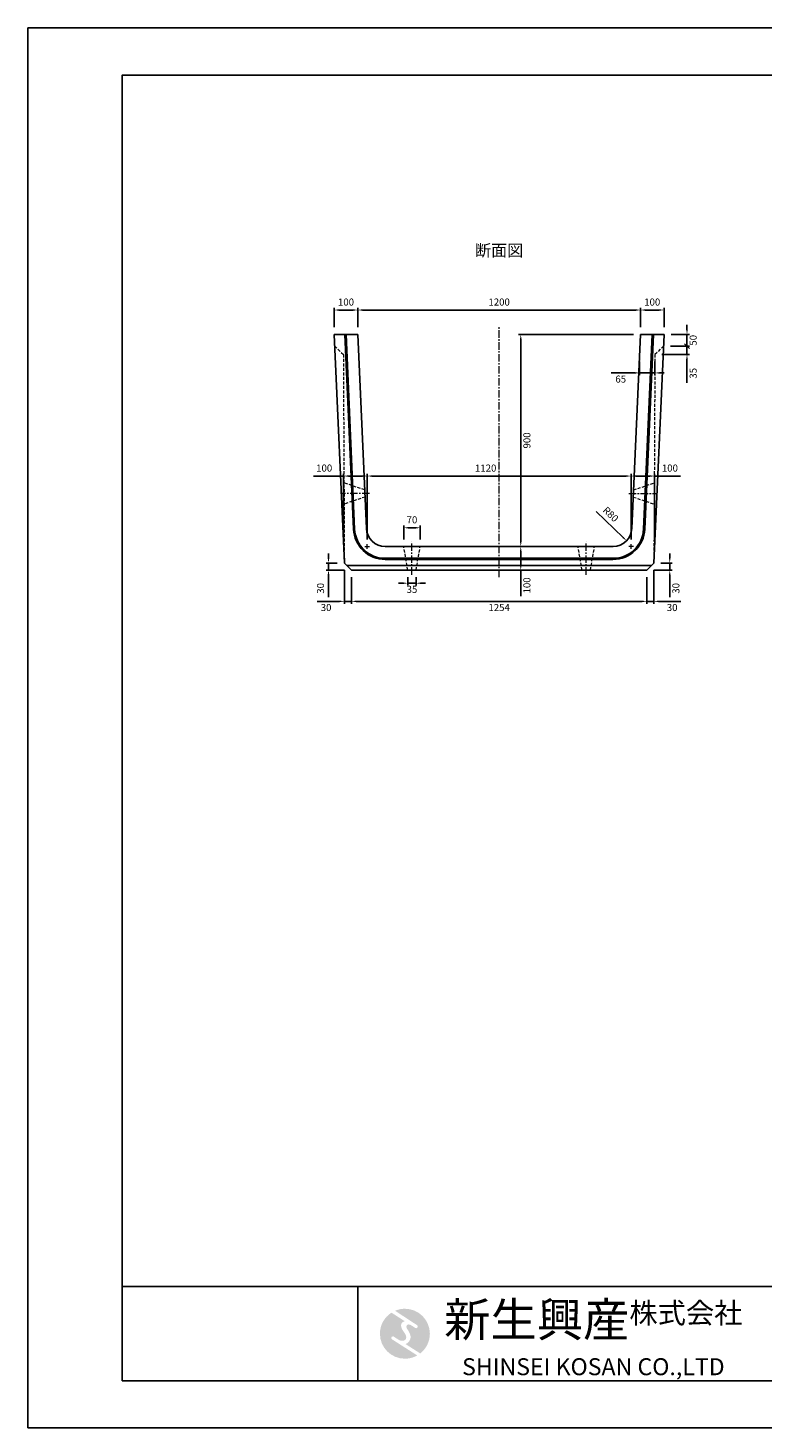
# Model space of a CAD drawing. Units: millimetres. Extents: x 269 to 8669, y 200 to 6140.
# Drawn here: x 269 to 3385, y 200 to 6140 of the extents above; entities that cross this region are included whole.
import ezdxf

# ---------------------------------------------------------------- set-up
doc = ezdxf.new("R2010")
doc.units = ezdxf.units.MM
doc.linetypes.add('CENTER', pattern=[50.8, 31.75, -6.35, 6.35, -6.35])
doc.linetypes.add('DASHED', pattern=[19.05, 12.7, -6.35])
doc.layers.get('0').update_dxf_attribs({"color": 6})
doc.layers.get('DEFPOINTS').update_dxf_attribs({"color": 1})
for name, color, linetype, lineweight in [('センター', 4, 'CENTER', 15), ('寸法', 7, 'Continuous', 15), ('影', 160, 'DASHED', 15)]:
    doc.layers.add(name, color=color, linetype=linetype, lineweight=lineweight)
for name, color, linetype in [('マーク', 160, 'Continuous'), ('全体文字', 7, 'Continuous'), ('図', 7, 'Continuous'), ('図文字', 7, 'Continuous'), ('外枠', 7, 'Continuous')]:
    doc.layers.add(name, color=color, linetype=linetype)
doc.styles.get("Standard").update_dxf_attribs({"font": 'txt.shx', "bigfont": 'extfont2.shx'})
doc.dimstyles.new('ISO-25', dxfattribs={"dimtxt": 2.5, "dimasz": 2.5, "dimexe": 1.25, "dimexo": 0.625, "dimtad": 2, "dimtxsty": 'Standard', "dimcen": 2.5, "dimadec": 0, "dimazin": 0, "dimtfac": 1, "dimtmove": 0, "dimatfit": 3, "dimfxl": 0, "dimarcsym": 0})

# ---------------------------------------------------------------- blocks, each defined once
blk = doc.blocks.new('AI9-BLK2')
at = {"layer": 'マーク'}
h = blk.add_hatch(color=7, dxfattribs=at)
h.dxf.hatch_style = 2
edge = h.paths.add_edge_path()
edge.add_spline(control_points=[(-23.3, -10.6), (-23.3, -10.6), (22.8, -40), (22.8, -40), (16, -43.8), (8.3, -46), (0, -46), (-25.4, -46), (-46, -25.4), (-46, 0), (-46, 16.3), (-37.5, 30.7), (-24.7, 38.8), (-24.7, 38.8), (-0.5, 23.2), (-0.5, 23.2), (-0.5, 23.2), (-0.5, 23.1), (-0.5, 23.1), (-2.5, 22.3), (-4.4, 21.2), (-5.8, 19.4), (-7.5, 17.2), (-7.2, 14), (-6.4, 11.5), (-5.9, 9.9), (-5.1, 8.3), (-4.3, 6.9), (-3.5, 5.5), (-2.6, 4.2), (-1.7, 2.8), (-0.7, 1.4), (0.2, 0), (1, -1.4), (1.8, -2.9), (2.4, -4.5), (2.5, -6.2), (2.6, -7.8), (2.1, -9.5), (1.1, -10.7), (0.1, -12), (-1.4, -12.8), (-3, -13), (-4.7, -13.3), (-6.5, -13), (-8.1, -12.5), (-8.6, -12.4), (-9, -12.3), (-9.5, -12.1), (-9.5, -12.1), (-9.6, -12.3), (-9.6, -12.3), (-9.6, -12.3), (-20, -5.7), (-20, -5.7), (-20.5, -5.2), (-21.2, -4.8), (-22.1, -4.8), (-23.7, -4.8), (-25.1, -6.2), (-25.1, -7.8), (-25.1, -9.1), (-24.3, -10.1), (-23.3, -10.6)], knot_values=[0, 0, 0, 0, 1, 1, 1, 2, 2, 2, 3, 3, 3, 4, 4, 4, 5, 5, 5, 6, 6, 6, 7, 7, 7, 8, 8, 8, 9, 9, 9, 10, 10, 10, 11, 11, 11, 12, 12, 12, 13, 13, 13, 14, 14, 14, 15, 15, 15, 16, 16, 16, 17, 17, 17, 18, 18, 18, 19, 19, 19, 20, 20, 20, 21, 21, 21, 21], degree=3, periodic=0)
h = blk.add_hatch(color=7, dxfattribs=at)
h.dxf.hatch_style = 2
edge = h.paths.add_edge_path()
edge.add_spline(control_points=[(19.1, 10.6), (19.1, 10.6), (19.1, 10.7), (19.1, 10.7), (19.6, 10.3), (20.2, 10.2), (20.8, 10.2), (22.5, 10.2), (23.8, 11.5), (23.8, 13.1), (23.8, 14.2), (23.3, 15.1), (22.4, 15.7), (22.4, 15.7), (22.5, 15.7), (22.5, 15.7), (22.5, 15.7), (-18.1, 42.3), (-18.1, 42.3), (-12.6, 44.7), (-6.4, 46), (0, 46), (25.4, 46), (46, 25.4), (46, 0), (46, -14.7), (39.1, -27.8), (28.3, -36.3), (28.3, -36.3), (1.1, -19), (1.1, -19), (1.4, -18.9), (1.8, -18.7), (2.1, -18.6), (5.1, -17.3), (7.4, -15.2), (8.9, -12.3), (10.4, -9.4), (11, -6.3), (10.2, -3.1), (9.3, 0.5), (7.4, 4), (5.4, 7), (4.3, 8.5), (3.3, 10), (2.9, 11.9), (2.6, 13.8), (3.4, 16.3), (5.6, 16.9), (7.3, 17.4), (9.1, 16.8), (10.7, 16.1), (10.7, 16.1), (19.1, 10.6), (19.1, 10.6)], knot_values=[0, 0, 0, 0, 1, 1, 1, 2, 2, 2, 3, 3, 3, 4, 4, 4, 5, 5, 5, 6, 6, 6, 7, 7, 7, 8, 8, 8, 9, 9, 9, 10, 10, 10, 11, 11, 11, 12, 12, 12, 13, 13, 13, 14, 14, 14, 15, 15, 15, 16, 16, 16, 17, 17, 17, 18, 18, 18, 18], degree=3, periodic=0)
blk = doc.blocks.new('AI9-BLK1')
at = {"layer": 'マーク', "color": 7}
blk.add_blockref('AI9-BLK2', (0, 0), dxfattribs=at)
blk = doc.blocks.new('*D6')
at = {"layer": 'DEFPOINTS', "color": 0}
for p in [(2869.4, 4943.7), (1669.4, 4840.3), (2869.4, 4840.3)]:
    blk.add_point(p, dxfattribs=at)
at = {"layer": '寸法', "color": 0, "lineweight": -2}
for p, q in [((1669.4, 4870.3), (1669.4, 4953.7)), ((1689.4, 4943.7), (2849.4, 4943.7)), ((2869.4, 4870.3), (2869.4, 4953.7))]:
    blk.add_line(p, q, dxfattribs=at)
at = {"layer": '寸法', "color": 0}
for points in [[(1689.4, 4947.1), (1689.4, 4940.4), (1669.4, 4943.7)], [(2849.4, 4947.1), (2849.4, 4940.4), (2869.4, 4943.7)]]:
    blk.add_solid(points, dxfattribs=at)
at = {"layer": '寸法', "color": 0, "insert": (2269.4, 4973.7), "char_height": 30, "attachment_point": 5}
blk.add_mtext('1200', dxfattribs=at)
blk = doc.blocks.new('*D7')
at = {"layer": 'DEFPOINTS', "color": 0}
for p in [(1642.4, 3840.3), (2896.4, 3840.3), (2896.4, 3707.6)]:
    blk.add_point(p, dxfattribs=at)
at = {"layer": '寸法', "color": 0, "lineweight": -2}
for p, q in [((1642.4, 3810.3), (1642.4, 3697.6)), ((2896.4, 3810.3), (2896.4, 3697.6)), ((1662.4, 3707.6), (2876.4, 3707.6))]:
    blk.add_line(p, q, dxfattribs=at)
at = {"layer": '寸法', "color": 0}
for points in [[(1662.4, 3711), (1662.4, 3704.3), (1642.4, 3707.6)], [(2876.4, 3711), (2876.4, 3704.3), (2896.4, 3707.6)]]:
    blk.add_solid(points, dxfattribs=at)
at = {"layer": '寸法', "color": 0, "insert": (2269.4, 3677.6), "char_height": 30, "attachment_point": 5}
blk.add_mtext('1254', dxfattribs=at)
blk = doc.blocks.new('*D8')
at = {"layer": 'DEFPOINTS', "color": 0}
for p in [(2926.4, 3870.3), (2896.4, 3840.3), (2926.4, 3707.6)]:
    blk.add_point(p, dxfattribs=at)
at = {"layer": '寸法', "color": 0, "lineweight": -2}
for p, q in [((2896.4, 3810.3), (2896.4, 3697.6)), ((2926.4, 3840.3), (2926.4, 3697.6)), ((2876.4, 3707.6), (2856.4, 3707.6)), ((2896.4, 3707.6), (2926.4, 3707.6)), ((2946.4, 3707.6), (3041.4, 3707.6))]:
    blk.add_line(p, q, dxfattribs=at)
at = {"layer": '寸法', "color": 0}
for points in [[(2876.4, 3711), (2876.4, 3704.3), (2896.4, 3707.6)], [(2946.4, 3711), (2946.4, 3704.3), (2926.4, 3707.6)]]:
    blk.add_solid(points, dxfattribs=at)
at = {"layer": '寸法', "color": 0, "insert": (3003.9, 3677.6), "char_height": 30, "attachment_point": 5}
blk.add_mtext('30', dxfattribs=at)
blk = doc.blocks.new('*D9')
at = {"layer": 'DEFPOINTS', "color": 0}
for p in [(2926.4, 3870.3), (2993.7, 3870.3), (2896.4, 3840.3)]:
    blk.add_point(p, dxfattribs=at)
at = {"layer": '寸法', "color": 0, "lineweight": -2}
for p, q in [((2956.4, 3870.3), (3003.7, 3870.3)), ((2993.7, 3890.3), (2993.7, 3910.3)), ((2993.7, 3870.3), (2993.7, 3840.3)), ((2926.4, 3840.3), (3003.7, 3840.3)), ((2993.7, 3820.3), (2993.7, 3725.3))]:
    blk.add_line(p, q, dxfattribs=at)
at = {"layer": '寸法', "color": 0}
for points in [[(2990.4, 3890.3), (2997, 3890.3), (2993.7, 3870.3)], [(2990.4, 3820.3), (2997, 3820.3), (2993.7, 3840.3)]]:
    blk.add_solid(points, dxfattribs=at)
at = {"layer": '寸法', "color": 0, "insert": (3023.7, 3762.8), "char_height": 30, "attachment_point": 5, "rotation": 90}
blk.add_mtext('30', dxfattribs=at)
blk = doc.blocks.new('*D10')
at = {"layer": 'DEFPOINTS', "color": 0}
for p in [(2361.2, 4840.3), (2869.4, 4840.3), (2269.4, 3940.3)]:
    blk.add_point(p, dxfattribs=at)
at = {"layer": '寸法', "color": 0, "lineweight": -2}
for p, q in [((2839.4, 4840.3), (2351.2, 4840.3)), ((2361.2, 3960.3), (2361.2, 4820.3)), ((2299.4, 3940.3), (2371.2, 3940.3))]:
    blk.add_line(p, q, dxfattribs=at)
at = {"layer": '寸法', "color": 0}
for points in [[(2357.9, 4820.3), (2364.6, 4820.3), (2361.2, 4840.3)], [(2357.9, 3960.3), (2364.6, 3960.3), (2361.2, 3940.3)]]:
    blk.add_solid(points, dxfattribs=at)
at = {"layer": '寸法', "color": 0, "insert": (2391.2, 4390.3), "char_height": 30, "attachment_point": 5, "rotation": 90}
blk.add_mtext('900', dxfattribs=at)
blk = doc.blocks.new('*D11')
at = {"layer": 'DEFPOINTS', "color": 0}
for p in [(2269.4, 3940.3), (2269.4, 3840.3), (2361.2, 3840.3)]:
    blk.add_point(p, dxfattribs=at)
at = {"layer": '寸法', "color": 0, "lineweight": -2}
for p, q in [((2299.4, 3940.3), (2371.2, 3940.3)), ((2361.2, 3920.3), (2361.2, 3860.3)), ((2299.4, 3840.3), (2371.2, 3840.3)), ((2361.2, 3840.3), (2361.2, 3730.3))]:
    blk.add_line(p, q, dxfattribs=at)
at = {"layer": '寸法', "color": 0}
for points in [[(2357.9, 3920.3), (2364.6, 3920.3), (2361.2, 3940.3)], [(2357.9, 3860.3), (2364.6, 3860.3), (2361.2, 3840.3)]]:
    blk.add_solid(points, dxfattribs=at)
at = {"layer": '寸法', "color": 0, "insert": (2391.2, 3775.3), "char_height": 30, "attachment_point": 5, "rotation": 90}
blk.add_mtext('100', dxfattribs=at)
blk = doc.blocks.new('*D21')
at = {"layer": 'DEFPOINTS', "color": 0}
for p in [(2829.4, 4239.3), (1709.4, 3940.3), (2829.4, 3940.3)]:
    blk.add_point(p, dxfattribs=at)
at = {"layer": '寸法', "color": 0, "lineweight": -2}
for p, q in [((1709.4, 3970.3), (1709.4, 4249.3)), ((1729.4, 4239.3), (2809.4, 4239.3)), ((2829.4, 3970.3), (2829.4, 4249.3))]:
    blk.add_line(p, q, dxfattribs=at)
at = {"layer": '寸法', "color": 0}
for points in [[(1729.4, 4242.6), (1729.4, 4236), (1709.4, 4239.3)], [(2809.4, 4242.6), (2809.4, 4236), (2829.4, 4239.3)]]:
    blk.add_solid(points, dxfattribs=at)
at = {"layer": '寸法', "color": 0, "insert": (2212.3, 4269.3), "char_height": 30, "attachment_point": 5}
blk.add_mtext('1120', dxfattribs=at)
blk = doc.blocks.new('*D37')
at = {"layer": 'DEFPOINTS', "color": 0}
for p in [(1569.4, 4943.7), (1569.4, 4840.3), (1669.4, 4840.3)]:
    blk.add_point(p, dxfattribs=at)
at = {"layer": '寸法', "color": 0, "lineweight": -2}
for p, q in [((1569.4, 4870.3), (1569.4, 4953.7)), ((1649.4, 4943.7), (1589.4, 4943.7)), ((1669.4, 4870.3), (1669.4, 4953.7))]:
    blk.add_line(p, q, dxfattribs=at)
at = {"layer": '寸法', "color": 0}
for points in [[(1589.4, 4947.1), (1589.4, 4940.4), (1569.4, 4943.7)], [(1649.4, 4947.1), (1649.4, 4940.4), (1669.4, 4943.7)]]:
    blk.add_solid(points, dxfattribs=at)
at = {"layer": '寸法', "color": 0, "insert": (1619.4, 4973.7), "char_height": 30, "attachment_point": 5}
blk.add_mtext('100', dxfattribs=at)
blk = doc.blocks.new('*D42')
at = {"layer": 'DEFPOINTS', "color": 0}
for p in [(2969.4, 4943.7), (2869.4, 4840.3), (2969.4, 4840.3)]:
    blk.add_point(p, dxfattribs=at)
at = {"layer": '寸法', "color": 0, "lineweight": -2}
for p, q in [((2869.4, 4870.3), (2869.4, 4953.7)), ((2889.4, 4943.7), (2949.4, 4943.7)), ((2969.4, 4870.3), (2969.4, 4953.7))]:
    blk.add_line(p, q, dxfattribs=at)
at = {"layer": '寸法', "color": 0}
for points in [[(2889.4, 4947.1), (2889.4, 4940.4), (2869.4, 4943.7)], [(2949.4, 4947.1), (2949.4, 4940.4), (2969.4, 4943.7)]]:
    blk.add_solid(points, dxfattribs=at)
at = {"layer": '寸法', "color": 0, "insert": (2919.4, 4973.7), "char_height": 30, "attachment_point": 5}
blk.add_mtext('100', dxfattribs=at)
blk = doc.blocks.new('*D44')
at = {"layer": 'DEFPOINTS', "color": 0}
for p in [(1609.4, 4239.3), (1609.4, 3940.3), (1709.4, 3940.3)]:
    blk.add_point(p, dxfattribs=at)
at = {"layer": '寸法', "color": 0, "lineweight": -2}
for p, q in [((1609.4, 4239.3), (1481.8, 4239.3)), ((1609.4, 3970.3), (1609.4, 4249.3)), ((1689.4, 4239.3), (1629.4, 4239.3)), ((1709.4, 3970.3), (1709.4, 4249.3))]:
    blk.add_line(p, q, dxfattribs=at)
at = {"layer": '寸法', "color": 0}
for points in [[(1629.4, 4242.6), (1629.4, 4236), (1609.4, 4239.3)], [(1689.4, 4242.6), (1689.4, 4236), (1709.4, 4239.3)]]:
    blk.add_solid(points, dxfattribs=at)
at = {"layer": '寸法', "color": 0, "insert": (1526.8, 4269.3), "char_height": 30, "attachment_point": 5}
blk.add_mtext('100', dxfattribs=at)
blk = doc.blocks.new('*D50')
at = {"layer": 'DEFPOINTS', "color": 0}
for p in [(2929.4, 4239.3), (2829.4, 3940.3), (2929.4, 3940.3)]:
    blk.add_point(p, dxfattribs=at)
at = {"layer": '寸法', "color": 0, "lineweight": -2}
for p, q in [((2829.4, 3970.3), (2829.4, 4249.3)), ((2849.4, 4239.3), (2909.4, 4239.3)), ((2929.4, 3970.3), (2929.4, 4249.3)), ((2929.4, 4239.3), (3039.4, 4239.3))]:
    blk.add_line(p, q, dxfattribs=at)
at = {"layer": '寸法', "color": 0}
for points in [[(2849.4, 4242.6), (2849.4, 4236), (2829.4, 4239.3)], [(2909.4, 4242.6), (2909.4, 4236), (2929.4, 4239.3)]]:
    blk.add_solid(points, dxfattribs=at)
at = {"layer": '寸法', "color": 0, "insert": (2994.4, 4269.3), "char_height": 30, "attachment_point": 5}
blk.add_mtext('100', dxfattribs=at)
blk = doc.blocks.new('*D53')
at = {"layer": 'DEFPOINTS', "color": 0}
for p in [(2865.6, 4755.3), (2930.6, 4755.3), (2930.6, 4676.9)]:
    blk.add_point(p, dxfattribs=at)
at = {"layer": '寸法', "color": 0, "lineweight": -2}
for p, q in [((2865.6, 4725.3), (2865.6, 4666.9)), ((2930.6, 4725.3), (2930.6, 4666.9)), ((2845.6, 4676.9), (2745.6, 4676.9)), ((2930.6, 4676.9), (2865.6, 4676.9)), ((2950.6, 4676.9), (2970.6, 4676.9))]:
    blk.add_line(p, q, dxfattribs=at)
at = {"layer": '寸法', "color": 0}
for points in [[(2845.6, 4680.3), (2845.6, 4673.6), (2865.6, 4676.9)], [(2950.6, 4680.3), (2950.6, 4673.6), (2930.6, 4676.9)]]:
    blk.add_solid(points, dxfattribs=at)
at = {"layer": '寸法', "color": 0, "insert": (2785.6, 4646.9), "char_height": 30, "attachment_point": 5}
blk.add_mtext('65', dxfattribs=at)
blk = doc.blocks.new('*D54')
at = {"layer": 'DEFPOINTS', "color": 0}
for p in [(2752.9, 4020.3), (2810.2, 3964.6)]:
    blk.add_point(p, dxfattribs=at)
at = {"layer": '寸法', "color": 0, "lineweight": -2}
blk.add_line((2681.7, 4089.4), (2795.9, 3978.5), dxfattribs=at)
at = {"layer": '寸法', "color": 0}
blk.add_solid([(2798.2, 3980.9), (2793.6, 3976.1), (2810.2, 3964.6)], dxfattribs=at)
at = {"layer": '寸法', "color": 0, "insert": (2740.3, 4074.3), "char_height": 30, "attachment_point": 5, "rotation": 315.83989}
blk.add_mtext('R80', dxfattribs=at)
blk = doc.blocks.new('*D56')
at = {"layer": 'DEFPOINTS', "color": 0}
for p in [(1612.4, 3870.3), (1642.4, 3840.3), (1612.4, 3707.6)]:
    blk.add_point(p, dxfattribs=at)
at = {"layer": '寸法', "color": 0, "lineweight": -2}
for p, q in [((1612.4, 3840.3), (1612.4, 3697.6)), ((1642.4, 3810.3), (1642.4, 3697.6)), ((1592.4, 3707.6), (1497.4, 3707.6)), ((1642.4, 3707.6), (1612.4, 3707.6)), ((1662.4, 3707.6), (1682.4, 3707.6))]:
    blk.add_line(p, q, dxfattribs=at)
at = {"layer": '寸法', "color": 0}
for points in [[(1592.4, 3711), (1592.4, 3704.3), (1612.4, 3707.6)], [(1662.4, 3711), (1662.4, 3704.3), (1642.4, 3707.6)]]:
    blk.add_solid(points, dxfattribs=at)
at = {"layer": '寸法', "color": 0, "insert": (1534.9, 3677.6), "char_height": 30, "attachment_point": 5}
blk.add_mtext('30', dxfattribs=at)
blk = doc.blocks.new('*D57')
at = {"layer": 'DEFPOINTS', "color": 0}
for p in [(1545.1, 3870.3), (1612.4, 3870.3), (1642.4, 3840.3)]:
    blk.add_point(p, dxfattribs=at)
at = {"layer": '寸法', "color": 0, "lineweight": -2}
for p, q in [((1582.4, 3870.3), (1535.1, 3870.3)), ((1545.1, 3890.3), (1545.1, 3910.3)), ((1545.1, 3870.3), (1545.1, 3840.3)), ((1612.4, 3840.3), (1535.1, 3840.3)), ((1545.1, 3820.3), (1545.1, 3725.3))]:
    blk.add_line(p, q, dxfattribs=at)
at = {"layer": '寸法', "color": 0}
for points in [[(1541.7, 3890.3), (1548.4, 3890.3), (1545.1, 3870.3)], [(1541.7, 3820.3), (1548.4, 3820.3), (1545.1, 3840.3)]]:
    blk.add_solid(points, dxfattribs=at)
at = {"layer": '寸法', "color": 0, "insert": (1515.1, 3762.8), "char_height": 30, "attachment_point": 5, "rotation": 90}
blk.add_mtext('30', dxfattribs=at)
blk = doc.blocks.new('_Oblique')
at = {"color": 0, "linetype": 'ByBlock', "lineweight": -2}
blk.add_line((-0.5, -0.5), (0.5, 0.5), dxfattribs=at)
blk = doc.blocks.new('*D58')
at = {"layer": 'DEFPOINTS', "color": 0}
for p in [(2969.4, 4840.3), (2967.2, 4790.3), (3066.9, 4790.3)]:
    blk.add_point(p, dxfattribs=at)
at = {"layer": '寸法', "color": 0, "lineweight": -2}
for p, q in [((3066.9, 4860.3), (3066.9, 4880.3)), ((2999.4, 4840.3), (3076.9, 4840.3)), ((3066.9, 4840.3), (3066.9, 4790.3)), ((2997.2, 4790.3), (3076.9, 4790.3)), ((3066.9, 4790.3), (3066.9, 4770.3))]:
    blk.add_line(p, q, dxfattribs=at)
at = {"layer": '寸法', "color": 0}
blk.add_solid([(3063.6, 4860.3), (3070.2, 4860.3), (3066.9, 4840.3)], dxfattribs=at)
at = {"layer": '寸法', "color": 0, "lineweight": -2, "xscale": 20, "yscale": 20, "zscale": 20, "rotation": 90}
blk.add_blockref('_Oblique', (3066.9, 4790.3), dxfattribs=at)
at = {"layer": '寸法', "color": 0, "insert": (3096.9, 4815.3), "char_height": 30, "attachment_point": 5, "rotation": 90}
blk.add_mtext('50', dxfattribs=at)
blk = doc.blocks.new('*D59')
at = {"layer": 'DEFPOINTS', "color": 0}
for p in [(2930.6, 4755.3), (2967.2, 4790.3), (3066.9, 4755.3)]:
    blk.add_point(p, dxfattribs=at)
at = {"layer": '寸法', "color": 0, "lineweight": -2}
for p, q in [((2960.6, 4755.3), (3076.9, 4755.3)), ((2997.2, 4790.3), (3076.9, 4790.3)), ((3066.9, 4790.3), (3066.9, 4810.3)), ((3066.9, 4790.3), (3066.9, 4755.3)), ((3066.9, 4735.3), (3066.9, 4635.3))]:
    blk.add_line(p, q, dxfattribs=at)
at = {"layer": '寸法', "color": 0}
blk.add_solid([(3063.6, 4735.3), (3070.2, 4735.3), (3066.9, 4755.3)], dxfattribs=at)
at = {"layer": '寸法', "color": 0, "lineweight": -2, "xscale": 20, "yscale": 20, "zscale": 20, "rotation": 270}
blk.add_blockref('_Oblique', (3066.9, 4790.3), dxfattribs=at)
at = {"layer": '寸法', "color": 0, "insert": (3096.9, 4675.3), "char_height": 30, "attachment_point": 5, "rotation": 90}
blk.add_mtext('35', dxfattribs=at)
blk = doc.blocks.new('*D62')
at = {"layer": 'DEFPOINTS', "color": 0}
for p in [(1934.4, 4019.8), (1864.4, 3940.3), (1934.4, 3940.3)]:
    blk.add_point(p, dxfattribs=at)
at = {"layer": '寸法', "color": 0, "lineweight": -2}
for p, q in [((1864.4, 3970.3), (1864.4, 4029.8)), ((1884.4, 4019.8), (1914.4, 4019.8)), ((1934.4, 3970.3), (1934.4, 4029.8))]:
    blk.add_line(p, q, dxfattribs=at)
at = {"layer": '寸法', "color": 0}
for points in [[(1884.4, 4023.2), (1884.4, 4016.5), (1864.4, 4019.8)], [(1914.4, 4023.2), (1914.4, 4016.5), (1934.4, 4019.8)]]:
    blk.add_solid(points, dxfattribs=at)
at = {"layer": '寸法', "color": 0, "insert": (1899.4, 4049.8), "char_height": 30, "attachment_point": 5}
blk.add_mtext('70', dxfattribs=at)
blk = doc.blocks.new('*D63')
at = {"layer": 'DEFPOINTS', "color": 0}
for p in [(1881.9, 3840.3), (1916.9, 3840.3), (1916.9, 3784.6)]:
    blk.add_point(p, dxfattribs=at)
at = {"layer": '寸法', "color": 0, "lineweight": -2}
for p, q in [((1881.9, 3810.3), (1881.9, 3774.6)), ((1916.9, 3810.3), (1916.9, 3774.6)), ((1861.9, 3784.6), (1841.9, 3784.6)), ((1881.9, 3784.6), (1916.9, 3784.6)), ((1936.9, 3784.6), (1956.9, 3784.6))]:
    blk.add_line(p, q, dxfattribs=at)
at = {"layer": '寸法', "color": 0}
for points in [[(1861.9, 3788), (1861.9, 3781.3), (1881.9, 3784.6)], [(1936.9, 3788), (1936.9, 3781.3), (1916.9, 3784.6)]]:
    blk.add_solid(points, dxfattribs=at)
at = {"layer": '寸法', "color": 0, "insert": (1899.4, 3754.6), "char_height": 30, "attachment_point": 5}
blk.add_mtext('35', dxfattribs=at)

msp = doc.modelspace()

# ---------------------------------------------------------------- linework, layer by layer
at = {"layer": 'DEFPOINTS'}
msp.add_lwpolyline([(269.382, 200.288), (8669.382, 200.288), (8669.382, 6140.288), (269.382, 6140.288)], close=True, dxfattribs=at)
at = {"layer": 'センター'}
for p, q in [((2269.382, 3810.288), (2269.382, 4870.288)), ((1719.382, 4165.288), (1596.673, 4165.288)), ((2819.382, 4165.288), (2942.09, 4165.288)), ((1699.382, 3940.288), (1719.382, 3940.288)), ((1709.382, 3930.288), (1709.382, 3950.288)), ((1899.382, 3820.288), (1899.382, 3960.288)), ((2639.382, 3820.288), (2639.382, 3960.288)), ((2839.382, 3940.288), (2819.382, 3940.288)), ((2829.382, 3930.288), (2829.382, 3950.288))]:
    msp.add_line(p, q, dxfattribs=at)
at = {"layer": '全体文字'}
for points in [[(669.382, 400.288), (1669.382, 400.288), (1669.382, 800.288), (669.382, 800.288)], [(1669.382, 400.288), (3469.382, 400.288), (3469.382, 800.288), (1669.382, 800.288)]]:
    msp.add_lwpolyline(points, close=True, dxfattribs=at)
at = {"layer": '図'}
for p, q in [((1669.382, 4840.288), (1569.382, 4840.288)), ((1569.382, 4840.288), (1612.382, 3870.288)), ((1614.382, 4840.288), (1651.093, 4014.294)), ((1656.083, 4014.516), (1619.382, 4840.288)), ((1705.984, 4016.736), (1669.382, 4840.288)), ((2832.779, 4016.736), (2869.382, 4840.288)), ((2869.382, 4840.288), (2969.382, 4840.288)), ((2882.681, 4014.516), (2919.382, 4840.288)), ((2924.382, 4840.288), (2887.671, 4014.294)), ((2969.382, 4840.288), (2926.382, 3870.288)), ((2269.382, 3940.288), (1785.905, 3940.288)), ((2269.382, 3940.288), (2752.858, 3940.288)), ((1612.382, 3870.288), (1642.382, 3840.288)), ((2269.382, 3890.288), (1785.954, 3890.288)), ((2269.382, 3885.288), (1785.959, 3885.288)), ((2269.382, 3890.288), (2752.809, 3890.288)), ((2269.382, 3885.288), (2752.804, 3885.288)), ((2926.382, 3870.288), (2896.382, 3840.288)), ((2269.382, 3860.288), (1622.382, 3860.288)), ((1642.382, 3840.288), (2269.382, 3840.288)), ((2269.382, 3860.288), (2916.382, 3860.288)), ((2896.382, 3840.288), (2269.382, 3840.288))]:
    msp.add_line(p, q, dxfattribs=at)
for centre, radius, start, end in [((1785.959, 4020.288), 135, 182.5448044, 270), ((1785.954, 4020.288), 130, 182.5448044, 270), ((1785.905, 4020.288), 80, 182.5448044, 270), ((2752.804, 4020.288), 135, 270, 357.4551956), ((2752.809, 4020.288), 130, 270, 357.4551956), ((2752.858, 4020.288), 80, 270, 357.4551956)]:
    msp.add_arc(centre, radius, start, end, dxfattribs=at)
at = {"layer": '外枠'}
msp.add_lwpolyline([(669.382, 400.288), (8469.382, 400.288), (8469.382, 5940.288), (669.382, 5940.288)], close=True, dxfattribs=at)
at = {"layer": '影'}
for p, q in [((1571.604, 4790.288), (1608.159, 4755.288)), ((1608.159, 4755.288), (1612.382, 3870.288)), ((2930.604, 4755.288), (2926.382, 3870.288)), ((2967.159, 4790.288), (2930.604, 4755.288)), ((1698.715, 4180.286), (1610.76, 4210.287)), ((2840.048, 4180.286), (2928.004, 4210.287)), ((1700.047, 4150.326), (1611.189, 4120.288)), ((2838.717, 4150.326), (2927.574, 4120.288)), ((1881.882, 3840.288), (1864.382, 3940.288)), ((1916.882, 3840.288), (1934.382, 3940.288)), ((2621.882, 3840.288), (2604.382, 3940.288)), ((2656.882, 3840.288), (2674.382, 3940.288))]:
    msp.add_line(p, q, dxfattribs=at)

# ---------------------------------------------------------------- block references
at = {"layer": 'マーク', "color": 7, "xscale": 2.304000000000997, "yscale": 2.304000000000997, "zscale": 2.304000000000997}
msp.add_blockref('AI9-BLK1', (1869.382, 600.288), dxfattribs=at)

# ---------------------------------------------------------------- texts
at = {"layer": '図文字', "insert": (2269.382, 5190.288), "char_height": 50, "width": 1200, "attachment_point": 5}
msp.add_mtext('断面図', dxfattribs=at)
at = {"layer": '外枠', "width": 2000, "attachment_point": 5}
for s, insert, char_height in [('{\\fHGMaruGothicMPRO|b0|i0|c128|p50;\\H1.2x;新生興産\\H0.6111x;株式会社}', (2669.382, 660.288), 120), ('{\\fCentury Gothic|b0|i0|c0|p34;SHINSEI KOSAN CO.,LTD}', (2669.382, 460.288), 72)]:
    msp.add_mtext(s, dxfattribs=dict(at, insert=insert, char_height=char_height))

# ---------------------------------------------------------------- dimensions: what is measured, and where the dimension line sits
at = {"layer": '寸法'}
for base, p1, p2, angle, override, picture, middle in [((1569.382, 4943.72), (1669.382, 4840.288), (1569.382, 4840.288), 180, {"dimtxt": 30, "dimasz": 20, "dimexe": 10, "dimexo": 30, "dimgap": 15}, '*D37', (1619.382, 4973.72)), ((2361.237, 4840.288), (2269.382, 3940.288), (2869.382, 4840.288), 90, {"dimtxt": 30, "dimasz": 20, "dimexe": 10, "dimexo": 30, "dimgap": 15}, '*D10', (2391.237, 4390.288)), ((3066.895, 4755.288), (2967.165, 4790.288), (2930.604, 4755.288), 90, {"dimtxt": 30, "dimasz": 20, "dimexe": 10, "dimexo": 30, "dimgap": 15, "dimblk1": 'Oblique', "dimsah": 1}, '*D59', (3096.895, 4675.288)), ((1612.382, 3707.633), (1642.382, 3840.288), (1612.382, 3870.288), 180, {"dimtxt": 30, "dimasz": 20, "dimexe": 10, "dimexo": 30, "dimgap": 15}, '*D56', (1534.882, 3677.633))]:
    dim = msp.add_linear_dim(base=base, p1=p1, p2=p2, angle=angle, dimstyle='ISO-25', override=override, dxfattribs=at)
    dim.commit()
    dim.dimension.update_dxf_attribs({"geometry": picture, "text_midpoint": middle})
for base, p1, p2, picture, middle in [((2869.382, 4943.72), (1669.382, 4840.288), (2869.382, 4840.288), '*D6', (2269.382, 4973.72)), ((2969.382, 4943.72), (2869.382, 4840.288), (2969.382, 4840.288), '*D42', (2919.382, 4973.72)), ((2926.382, 3707.633), (2896.382, 3840.288), (2926.382, 3870.288), '*D8', (3003.882, 3677.633)), ((2896.382, 3707.633), (1642.382, 3840.288), (2896.382, 3840.288), '*D7', (2269.382, 3677.633))]:
    dim = msp.add_linear_dim(base=base, p1=p1, p2=p2, dimstyle='ISO-25', override={"dimtxt": 30, "dimasz": 20, "dimexe": 10, "dimexo": 30, "dimgap": 15}, dxfattribs=at)
    dim.commit()
    dim.dimension.update_dxf_attribs({"geometry": picture, "text_midpoint": middle})
for base, p1, p2, angle, override, picture, middle in [((3066.895, 4790.288), (2969.382, 4840.288), (2967.165, 4790.288), 90, {"dimtxt": 30, "dimasz": 20, "dimexe": 10, "dimexo": 30, "dimgap": 15, "dimblk2": 'Oblique', "dimsah": 1}, '*D58', (3066.895, 4815.288)), ((2929.382, 4239.284), (2829.382, 3940.288), (2929.382, 3940.288), 180, {"dimtxt": 30, "dimasz": 20, "dimexe": 10, "dimexo": 30, "dimgap": 15}, '*D50', (2994.382, 4239.284)), ((2361.237, 3840.288), (2269.382, 3940.288), (2269.382, 3840.288), 90, {"dimtxt": 30, "dimasz": 20, "dimexe": 10, "dimexo": 30, "dimgap": 15}, '*D11', (2361.237, 3775.288)), ((1545.057, 3870.288), (1642.382, 3840.288), (1612.382, 3870.288), 90, {"dimtxt": 30, "dimasz": 20, "dimexe": 10, "dimexo": 30, "dimgap": 15}, '*D57', (1545.057, 3762.788)), ((2993.706, 3870.288), (2896.382, 3840.288), (2926.382, 3870.288), 90, {"dimtxt": 30, "dimasz": 20, "dimexe": 10, "dimexo": 30, "dimgap": 15}, '*D9', (2993.706, 3762.788))]:
    dim = msp.add_linear_dim(base=base, p1=p1, p2=p2, angle=angle, dimstyle='ISO-25', override=override, dxfattribs=at)
    dim.commit()
    dim.dimension.update_dxf_attribs({"geometry": picture, "text_midpoint": middle, "dimtype": 160})
for base, p1, p2, picture, middle in [((2930.604, 4676.948), (2865.604, 4755.288), (2930.604, 4755.288), '*D53', (2785.604, 4676.948)), ((1609.382, 4239.284), (1709.382, 3940.288), (1609.382, 3940.288), '*D44', (1526.779, 4239.284)), ((2829.382, 4239.284), (1709.382, 3940.288), (2829.382, 3940.288), '*D21', (2212.303, 4239.284)), ((1934.382, 4019.839), (1864.382, 3940.288), (1934.382, 3940.288), '*D62', (1899.382, 4019.839)), ((1916.882, 3784.644), (1881.882, 3840.288), (1916.882, 3840.288), '*D63', (1899.382, 3784.644))]:
    dim = msp.add_linear_dim(base=base, p1=p1, p2=p2, dimstyle='ISO-25', override={"dimtxt": 30, "dimasz": 20, "dimexe": 10, "dimexo": 30, "dimgap": 15}, dxfattribs=at)
    dim.commit()
    dim.dimension.update_dxf_attribs({"geometry": picture, "text_midpoint": middle, "dimtype": 160})
dim = msp.add_radius_dim(center=(2752.858, 4020.288), mpoint=(2810.25, 3964.555), dimstyle='ISO-25', override={"dimtxt": 30, "dimasz": 20, "dimexe": 10, "dimexo": 30, "dimgap": 15}, dxfattribs=at)
dim.commit()
dim.dimension.update_dxf_attribs({"geometry": '*D54', "text_midpoint": (2719.382, 4052.797), "dimtype": 164})

doc.saveas('drawing.dxf')
